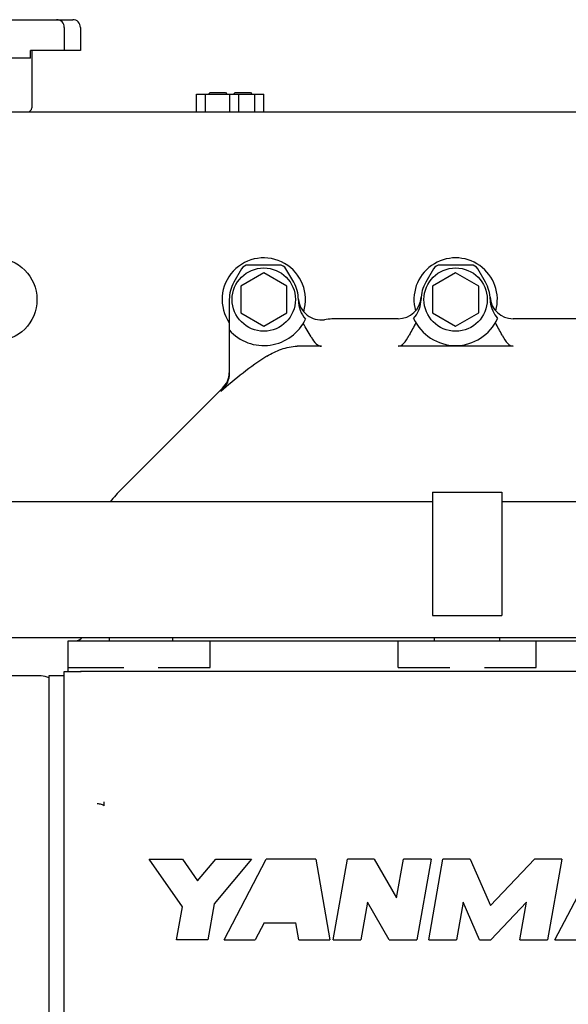
# Model space of a CAD drawing. Units: millimetres. Extents: x 644 to 1218, y 464 to 878.
# Drawn here: x 744 to 758, y 808 to 834 of the extents above; entities that cross this region are included whole.
import ezdxf

# ---------------------------------------------------------------- set-up
doc = ezdxf.new("R2010")
doc.units = ezdxf.units.MM
doc.header["$LTSCALE"] = 32.67
doc.layers.get('0').update_dxf_attribs({"linetype": 'CONTINUOUS'})
doc.layers.add('ALL_FEATURES', color=7, linetype='CONTINUOUS')
doc.styles.get("Standard").update_dxf_attribs({"font": 'txt.shx', "width": 0.8, "bigfont": '@extfont2.shx'})
doc.dimstyles.get("Standard").update_dxf_attribs({"dimtxt": 3.2, "dimasz": 3, "dimexe": 0.18, "dimexo": 0.0625, "dimgap": 0.09, "dimtad": 1, "dimdec": 3, "dimdsep": 46, "dimtxsty": 'STANDARD', "dimblk": 'OPEN', "dimblk1": 'OPEN', "dimblk2": 'OPEN', "dimcen": 0.09, "dimadec": 0, "dimazin": 0, "dimtol": 1, "dimtp": 0.001, "dimtm": 0.001, "dimtfac": 1, "dimtdec": 3, "dimtofl": 0, "dimtmove": 0, "dimatfit": 3, "dimldrblk": 'OPEN', "dimfxl": 1, "dimtolj": 1, "dimarcsym": 0})

# ---------------------------------------------------------------- blocks, each defined once
blk = doc.blocks.new('_OPEN')
at = {"color": 0, "linetype": 'ByBlock'}
for p, q in [((0, 0), (-1, 0.1667)), ((-1, -0.1667), (0, 0)), ((-1, 0), (0, 0))]:
    blk.add_line(p, q, dxfattribs=at)

msp = doc.modelspace()

# ---------------------------------------------------------------- linework, layer by layer
at = {"color": 7, "linetype": 'Continuous'}
for p, q in [((748.62161, 831.93688), (748.58161, 831.89688)), ((748.62161, 831.93688), (749.02161, 831.93688)), ((749.02161, 831.93688), (749.06161, 831.89688)), ((749.27161, 831.93688), (749.23161, 831.89688)), ((749.27161, 831.93688), (749.67161, 831.93688)), ((749.67161, 831.93688), (749.71161, 831.89688)), ((748.26911, 831.43688), (748.26911, 831.89688)), ((748.26911, 831.89688), (750.02411, 831.89688)), ((748.50418, 831.43688), (748.50418, 831.89688)), ((749.13904, 831.43688), (749.13904, 831.89688)), ((749.37411, 831.43688), (749.37411, 831.89688)), ((749.78905, 831.43688), (749.78905, 831.89688)), ((750.02411, 831.43688), (750.02411, 831.89688)), ((749.44426, 827.33688), (749.24219, 826.98688)), ((750.42576, 827.43688), (749.61747, 827.43688)), ((750.80104, 826.98688), (750.59896, 827.33688)), ((754.44426, 827.33688), (754.24219, 826.98688)), ((755.42576, 827.43688), (754.61747, 827.43688)), ((755.80104, 826.98688), (755.59896, 827.33688)), ((750.02161, 827.2297), (749.42161, 826.88329)), ((750.62161, 826.88329), (750.02161, 827.2297)), ((755.02161, 827.2297), (754.42161, 826.88329)), ((755.62161, 826.88329), (755.02161, 827.2297)), ((749.42161, 826.88329), (749.42161, 826.19047)), ((750.62161, 826.19047), (750.62161, 826.88329)), ((754.42161, 826.88329), (754.42161, 826.19047)), ((755.62161, 826.19047), (755.62161, 826.88329)), ((749.12161, 826.53688), (749.12161, 824.62564)), ((750.92161, 826.51844), (750.92161, 826.53688)), ((749.42161, 826.19047), (750.02161, 825.84406)), ((750.02161, 825.84406), (750.62161, 826.19047)), ((753.52495, 826.03688), (751.99857, 826.03688)), ((754.42161, 826.19047), (755.02161, 825.84406)), ((755.02161, 825.84406), (755.62161, 826.19047)), ((758.52495, 826.03688), (756.51828, 826.03688)), ((751.52161, 825.32159), (750.89151, 825.32159)), ((756.52161, 825.32159), (753.52161, 825.32159)), ((748.94588, 824.22683), (746.31745, 821.59841)), ((754.42161, 821.51188), (754.42161, 818.29911)), ((754.42161, 821.51188), (756.22161, 821.51188)), ((756.22161, 821.51188), (756.22161, 818.29772)), ((754.42161, 821.25688), (741.77651, 821.25688)), ((781.94791, 821.25688), (756.22161, 821.25688)), ((754.42161, 818.29911), (756.22161, 818.29772)), ((782.06837, 817.71688), (741.77651, 817.71688)), ((744.92161, 816.83838), (744.92161, 817.63688)), ((744.92161, 817.63688), (765.62161, 817.63688)), ((745.99661, 817.63688), (745.99661, 817.71688)), ((747.64661, 817.63688), (747.64661, 817.71688)), ((748.62161, 816.93688), (748.62161, 817.63688)), ((753.52161, 816.93688), (753.52161, 817.63688)), ((754.47161, 817.63688), (754.47161, 817.71688)), ((756.17161, 817.63688), (756.17161, 817.71688)), ((757.12161, 816.93688), (757.12161, 817.63688)), ((744.82161, 805.69165), (744.82161, 816.83838)), ((744.82161, 816.83838), (745.26277, 816.83838)), ((744.92161, 816.93688), (746.37161, 816.93688)), ((745.51394, 816.83688), (745.24432, 816.83688)), ((745.98097, 816.83838), (745.51394, 816.83838)), ((747.66226, 816.83688), (745.98097, 816.83688)), ((747.27161, 816.93688), (748.62161, 816.93688)), ((748.12928, 816.83838), (747.66226, 816.83838)), ((754.01394, 816.83688), (748.12928, 816.83688)), ((753.52161, 816.93688), (754.87161, 816.93688)), ((754.48097, 816.83838), (754.01394, 816.83838)), ((756.16226, 816.83688), (754.48097, 816.83688)), ((755.77161, 816.93688), (757.12161, 816.93688)), ((756.62928, 816.83838), (756.16226, 816.83838)), ((762.51394, 816.83688), (756.62928, 816.83688)), ((744.22161, 816.71875), (743.12161, 816.71875)), ((744.42161, 816.71875), (744.42161, 805.83839)), ((744.82161, 816.71875), (744.42161, 816.71875)), ((747.89828, 810.69864), (747.03161, 811.93638)), ((747.03161, 811.93638), (747.89958, 811.93638)), ((747.89958, 811.93638), (748.29573, 811.37062)), ((748.29573, 811.37062), (748.77047, 811.93638)), ((749.69861, 811.93638), (748.72409, 810.77499)), ((748.77047, 811.93638), (749.69861, 811.93638)), ((748.98761, 809.83838), (750.08468, 811.93638)), ((751.37368, 811.93638), (750.08468, 811.93638)), ((751.37368, 811.93638), (751.74361, 809.83838)), ((751.83161, 809.83838), (752.20154, 811.93638)), ((752.90039, 811.93638), (752.20154, 811.93638)), ((752.90039, 811.93638), (753.48275, 810.9277)), ((753.48275, 810.9277), (753.66061, 811.93638)), ((754.38258, 811.93638), (753.66061, 811.93638)), ((754.38258, 811.93638), (754.01264, 809.83838)), ((754.32061, 809.83838), (754.69054, 811.93638)), ((755.40154, 811.93638), (754.69054, 811.93638)), ((755.40154, 811.93638), (755.93069, 810.73451)), ((755.93069, 810.73451), (757.07661, 811.93638)), ((757.78761, 811.93638), (757.07661, 811.93638)), ((757.78761, 811.93638), (757.41768, 809.83838)), ((757.60961, 809.83838), (758.70668, 811.93638)), ((747.7466, 809.83838), (747.89828, 810.69864)), ((748.72409, 810.77499), (748.55894, 809.83838)), ((752.72603, 810.81638), (752.55358, 809.83838)), ((753.29068, 809.83838), (752.72603, 810.81638)), ((755.21503, 810.81638), (755.04258, 809.83838)), ((755.64561, 809.83838), (755.21503, 810.81638)), ((756.86816, 810.81638), (755.93568, 809.83838)), ((756.69571, 809.83838), (756.86816, 810.81638)), ((750.03212, 810.28238), (749.79995, 809.83838)), ((750.03212, 810.28238), (750.85332, 810.28238)), ((750.93161, 809.83838), (750.85332, 810.28238)), ((748.55894, 809.83838), (747.7466, 809.83838)), ((748.98761, 809.83838), (749.79995, 809.83838)), ((750.93161, 809.83838), (751.74361, 809.83838)), ((751.83161, 809.83838), (752.55358, 809.83838)), ((753.29068, 809.83838), (754.01264, 809.83838)), ((754.32061, 809.83838), (755.04258, 809.83838)), ((755.64561, 809.83838), (755.93568, 809.83838)), ((756.69571, 809.83838), (757.41768, 809.83838)), ((757.60961, 809.83838), (758.43081, 809.83838))]:
    msp.add_line(p, q, dxfattribs=at)
for centre in [(750.02161, 826.53688), (755.02161, 826.53688)]:
    msp.add_circle(centre, 0.825, dxfattribs=at)
for centre, radius, start, end in [((749.61747, 827.23688), 0.2, 90, 150), ((750.42576, 827.23688), 0.2, 30, 90), ((754.61747, 827.23688), 0.2, 90, 150), ((755.42576, 827.23688), 0.2, 30, 90), ((750.02161, 826.53688), 0.9, 150, 180), ((750.02161, 826.53688), 0.9, 0, 30), ((755.02161, 826.53688), 0.9, 150, 179.557133), ((755.02161, 826.53688), 0.9, 0.442919, 30), ((751.52007, 826.60494), 0.6, 186.489013, 277.638149), ((753.52495, 826.63688), 0.6, 270, 356.177452), ((753.40309, 826.54962), 0.71857, 353.939151, 359.539413), ((756.51828, 826.63688), 0.6, 183.822549, 269.999989), ((756.64014, 826.54962), 0.71857, 180.460561, 186.060867), ((750.02161, 826.53688), 1.2, 221.409622, 334.809605), ((751.99857, 823.03688), 3, 90, 97.638172), ((755.02161, 826.53688), 1.2, 204.199487, 335.800513), ((748.52161, 824.6511), 0.6, 315.00008, 357.573034), ((748.72161, 819.19424), 3.4, 135, 142.614449), ((745.12161, 817.83688), 0.2, 270, 323.078685), ((744.22161, 816.31875), 0.4, 60, 90), ((733.57806, 813.32868), 12.27993, 0.005436, 0.48466)]:
    msp.add_arc(centre, radius, start, end, dxfattribs=at)
for centre, start_param, end_param in [((751.52161, 827.63982), -3.59937724, -3.14159265), ((753.52161, 827.63982), -3.14159265, -2.63602848), ((756.52161, 827.63982), -3.64715683, -3.14159265)]:
    msp.add_ellipse(centre, major_axis=(0, 2.31822), ratio=0.25881905, start_param=start_param, end_param=end_param, dxfattribs=at)
for points, knots in [([(750.92161, 826.51844), (750.92161, 826.42941), (750.95638, 826.25008), (751.04978, 826.09402), (751.10749, 826.02613)], [0, 0, 0, 0, 0.49980141, 1, 1, 1, 1]), ([(753.92706, 826.04498), (753.97919, 826.10453), (754.06628, 826.23971), (754.10931, 826.39509), (754.11765, 826.47375)], [0, 0, 0, 0, 0.50011807, 1, 1, 1, 1]), ([(755.92558, 826.47375), (755.93391, 826.39509), (755.97694, 826.23971), (756.06403, 826.10453), (756.11616, 826.04498)], [0, 0, 0, 0, 0.49988193, 1, 1, 1, 1]), ([(751.25644, 825.56029), (751.2243, 825.62146), (751.15034, 825.73834), (751.08181, 825.85849), (751.05115, 825.9204)], [0, 0, 0, 0, 0.5000215, 1, 1, 1, 1]), ([(753.98504, 825.93229), (753.958, 825.87793), (753.89903, 825.77176), (753.83791, 825.6666), (753.81219, 825.6116)], [0, 0, 0, 0, 0.50002811, 1, 1, 1, 1]), ([(756.23103, 825.6116), (756.20532, 825.6666), (756.14419, 825.77176), (756.08523, 825.87793), (756.05818, 825.93229)], [0, 0, 0, 0, 0.49997189, 1, 1, 1, 1]), ([(750.10166, 825.05804), (750.2209, 825.13156), (750.41168, 825.22501), (750.68136, 825.30241), (750.82146, 825.32159), (750.89151, 825.32159)], [0, 0, 0, 0, 0.49982565, 0.75002353, 1, 1, 1, 1]), ([(750.10166, 825.05804), (749.88634, 824.92526), (749.47615, 824.62685), (749.0881, 824.30198), (748.89829, 824.13463)], [0, 0, 0, 0, 0.49993046, 1, 1, 1, 1]), ([(749.12161, 824.62564), (749.12161, 824.53372), (749.08056, 824.34793), (748.96727, 824.19545), (748.89829, 824.13463)], [0, 0, 0, 0, 0.49991262, 1, 1, 1, 1]), ([(745.67618, 813.38936), (745.71258, 813.38936), (745.77733, 813.38099), (745.83892, 813.35107), (745.85799, 813.32984)], [0, 0, 0, 0, 0.56061937, 1, 1, 1, 1])]:
    msp.add_open_spline(points, degree=3, knots=knots, dxfattribs=at)
at = {"layer": 'ALL_FEATURES', "color": 7, "linetype": 'Continuous'}
for p, q in [((738.60033, 833.83688), (745.0429, 833.83688)), ((744.82161, 833.63688), (744.82161, 833.03688)), ((745.2429, 833.63688), (745.2429, 833.03688)), ((743.94293, 832.83688), (743.94293, 833.03688)), ((745.24289, 833.03688), (743.94293, 833.03688)), ((743.97161, 833.03688), (743.97161, 831.53688)), ((743.94293, 832.83688), (742.96268, 832.83688)), ((736.02161, 831.43688), (769.76155, 831.43688))]:
    msp.add_line(p, q, dxfattribs=at)
msp.add_circle((743.02161, 826.53688), 1.0873, dxfattribs=at)
for centre, radius, start, end in [((744.62161, 833.63688), 0.2, 0, 90.000191), ((745.0429, 833.63688), 0.2, 0, 90.000198), ((743.87161, 831.53688), 0.1, 270, 0), ((750.02161, 826.53688), 1.0873, 343.053606, 214.076304), ((755.02161, 826.53688), 1.0873, 344.288995, 195.710062)]:
    msp.add_arc(centre, radius, start, end, dxfattribs=at)

# ---------------------------------------------------------------- leaders
at = {"color": 7, "linetype": 'Continuous', "annotation_type": 0, "has_hookline": 1, "hookline_direction": 1, "text_width": 37.54667}
msp.add_leader([(782.17908, 820.15116), (772.70661, 848.37251), (769.70661, 848.37251)], dimstyle='STANDARD', override={"dimtad": 1}, dxfattribs=at)

doc.saveas('drawing.dxf')
